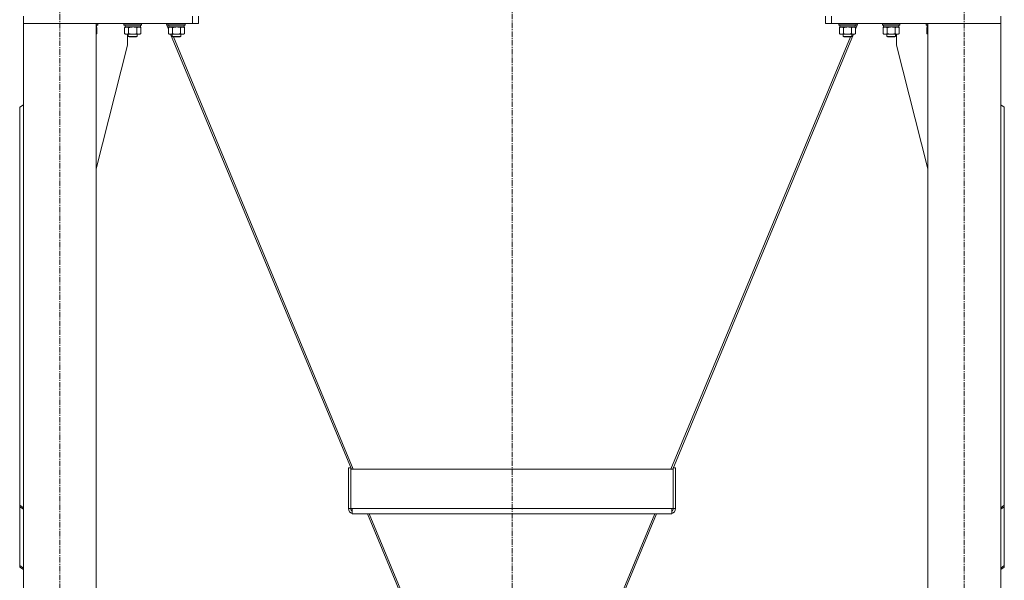
# Model space of a CAD drawing. Units: millimetres. Extents: x 0 to 21834, y -7 to 14850.
# Drawn here: x 16859 to 18209, y 9069 to 9837 of the extents above; entities that cross this region are included whole.
import ezdxf

# ---------------------------------------------------------------- set-up
doc = ezdxf.new("R2010")
doc.units = ezdxf.units.MM
doc.linetypes.add('K5LT_AXLED', pattern=[12, 7.5, -1.5, 1.5, -1.5])
doc.linetypes.add('K5LT_THIN', pattern=[0])
for name, color, linetype, true_color in [('OSI', 2, 'Continuous', 0xffff00), ('R', 1, 'Continuous', 0xff0000), ('WELDING', 7, 'Continuous', 0xffffff)]:
    doc.layers.add(name, color=color, linetype=linetype, true_color=true_color)

msp = doc.modelspace()

# ---------------------------------------------------------------- linework, layer by layer
at = {"layer": 'OSI', "color": 30, "linetype": 'K5LT_AXLED', "lineweight": 18, "true_color": 0xff8000}
for p, q in [((17533.9, 12509.3), (17533.9, 8457.3)), ((16913.9, 7557.3), (16913.9, 9942.3)), ((18153.9, 7557.3), (18153.9, 9932.3))]:
    msp.add_line(p, q, dxfattribs=at)
at = {"layer": 'R', "color": 7, "linetype": 'K5LT_THIN', "lineweight": 18}
for p, q in [((16863.9, 9842.3), (16863.9, 9832.3)), ((17095.9, 9842.3), (17095.9, 9832.3)), ((17103.9, 9842.3), (17103.9, 9832.3)), ((17963.9, 9832.3), (17963.9, 9842.3)), ((17971.9, 9832.3), (17971.9, 9842.3)), ((18203.9, 9832.3), (18203.9, 9842.3)), ((17095.9, 9832.3), (16863.9, 9832.3)), ((16963.9, 9832.3), (16863.9, 9832.3)), ((16863.9, 7667.3), (16863.9, 9832.3)), ((16963.9, 7667.3), (16963.9, 9832.3)), ((16965.8, 9832), (16963.9, 9832)), ((16965.8, 9830.1), (16963.9, 9830.1)), ((16965.6, 9829.8), (16963.9, 9829.8)), ((16964.3, 9829.8), (16964.3, 9827.3)), ((16965.8, 9832), (16965.6, 9832.3)), ((16965.8, 9830.1), (16965.6, 9829.8)), ((16965.8, 9832), (16965.8, 9830.1)), ((17001.8, 9832), (17002, 9832.3)), ((17001.8, 9832), (17001.8, 9830.1)), ((17013.8, 9832), (17001.8, 9832)), ((17001.8, 9830.1), (17002, 9829.8)), ((17013.8, 9830.1), (17001.8, 9830.1)), ((17013.8, 9829.8), (17002, 9829.8)), ((17003.3, 9829.8), (17003.3, 9827.3)), ((17025.8, 9832), (17013.8, 9832)), ((17025.8, 9830.1), (17013.8, 9830.1)), ((17025.6, 9829.8), (17013.8, 9829.8)), ((17024.3, 9829.8), (17024.3, 9827.3)), ((17024.4, 9829.8), (17024.4, 9827.3)), ((17025.8, 9832), (17025.6, 9832.3)), ((17025.8, 9830.1), (17025.6, 9829.8)), ((17025.7, 9829.8), (17025.6, 9829.8)), ((17025.9, 9832), (17025.7, 9832.3)), ((17025.9, 9830.1), (17025.7, 9829.8)), ((17025.8, 9832), (17025.8, 9830.1)), ((17025.9, 9832), (17025.8, 9832)), ((17025.9, 9830.1), (17025.8, 9830.1)), ((17025.9, 9832), (17025.9, 9830.1)), ((17059.6, 9832.3), (17062.8, 9824.4)), ((17061.8, 9832), (17062, 9832.3)), ((17061.8, 9832), (17061.8, 9830.1)), ((17073.8, 9832), (17061.8, 9832)), ((17061.8, 9830.1), (17062, 9829.8)), ((17073.8, 9830.1), (17061.8, 9830.1)), ((17073.8, 9829.8), (17062, 9829.8)), ((17063, 9829.8), (17063.3, 9829.1)), ((17063.3, 9829.8), (17063.3, 9827.3)), ((17085.8, 9832), (17073.8, 9832)), ((17085.8, 9830.1), (17073.8, 9830.1)), ((17085.6, 9829.8), (17073.8, 9829.8)), ((17084.3, 9829.8), (17084.3, 9827.3)), ((17085.8, 9832), (17085.6, 9832.3)), ((17085.8, 9830.1), (17085.6, 9829.8)), ((17085.8, 9832), (17085.8, 9830.1)), ((17103.9, 9832.3), (17095.9, 9832.3)), ((17971.9, 9832.3), (17963.9, 9832.3)), ((17971.9, 9832.3), (18203.9, 9832.3)), ((17981.8, 9832), (17982, 9832.3)), ((17981.8, 9832), (17981.8, 9830.1)), ((17993.8, 9832), (17981.8, 9832)), ((17981.8, 9830.1), (17982, 9829.8)), ((17993.8, 9830.1), (17981.8, 9830.1)), ((17993.8, 9829.8), (17982, 9829.8)), ((17983.3, 9829.8), (17983.3, 9827.3)), ((18005.8, 9832), (17993.8, 9832)), ((18005.8, 9830.1), (17993.8, 9830.1)), ((18005.6, 9829.8), (17993.8, 9829.8)), ((18004.3, 9829.8), (18004.3, 9827.3)), ((18004.7, 9829.8), (18004.3, 9828.8)), ((18008.2, 9832.3), (18004.8, 9824.1)), ((18005.8, 9832), (18005.6, 9832.3)), ((18005.8, 9830.1), (18005.6, 9829.8)), ((18005.8, 9832.3), (18005.7, 9832.2)), ((18005.8, 9832), (18005.8, 9830.1)), ((18041.8, 9832), (18042, 9832.3)), ((18041.8, 9832), (18041.8, 9830.1)), ((18053.8, 9832), (18041.8, 9832)), ((18041.8, 9830.1), (18042, 9829.8)), ((18053.8, 9830.1), (18041.8, 9830.1)), ((18053.8, 9829.8), (18042, 9829.8)), ((18043.3, 9829.8), (18043.3, 9827.3)), ((18065.8, 9832), (18053.8, 9832)), ((18065.8, 9830.1), (18053.8, 9830.1)), ((18065.6, 9829.8), (18053.8, 9829.8)), ((18064.3, 9829.8), (18064.3, 9827.3)), ((18065.8, 9832), (18065.6, 9832.3)), ((18065.8, 9830.1), (18065.6, 9829.8)), ((18065.8, 9832), (18065.8, 9830.1)), ((18101.8, 9832), (18102, 9832.3)), ((18101.8, 9832), (18101.8, 9830.1)), ((18103.9, 9832), (18101.8, 9832)), ((18103.9, 9830.1), (18101.8, 9830.1)), ((18101.8, 9830.1), (18102, 9829.8)), ((18103.9, 9829.8), (18102, 9829.8)), ((18103.3, 9829.8), (18103.3, 9827.3)), ((18103.9, 9832.3), (18203.9, 9832.3)), ((18103.9, 7667.3), (18103.9, 9832.3)), ((18203.9, 7667.3), (18203.9, 9832.3)), ((16964.3, 9827.3), (16963.9, 9827.3)), ((16964.8, 9826.4), (16963.9, 9827)), ((16964.8, 9818.1), (16963.9, 9817.6)), ((16964.8, 9826.4), (16964.8, 9818.1)), ((17002.8, 9826.4), (17004.3, 9827.3)), ((17002.8, 9826.4), (17002.8, 9818.1)), ((17002.8, 9818.1), (17004.3, 9817.3)), ((17024.3, 9827.3), (17003.3, 9827.3)), ((17005.6, 9817.3), (17004.3, 9817.3)), ((17023.3, 9817.3), (17005.6, 9817.3)), ((17006.7, 9802.3), (17006.7, 9817.3)), ((17007.8, 9817.3), (17007.8, 9814.4)), ((17008.3, 9826.4), (17008.3, 9818.1)), ((17019.3, 9826.4), (17019.3, 9818.1)), ((17019.8, 9817.3), (17019.8, 9814.4)), ((17019.9, 9817.3), (17019.9, 9814.4)), ((17024.8, 9826.4), (17023.3, 9827.3)), ((17024.8, 9818.1), (17023.3, 9817.3)), ((17023.4, 9817.3), (17023.3, 9817.3)), ((17024.9, 9826.4), (17023.4, 9827.3)), ((17024.9, 9818.1), (17023.4, 9817.3)), ((17024.4, 9827.3), (17024.3, 9827.3)), ((17024.8, 9826.4), (17024.8, 9818.1)), ((17024.9, 9826.4), (17024.9, 9818.1)), ((17062.8, 9826.4), (17064.3, 9827.3)), ((17062.8, 9826.4), (17062.8, 9818.1)), ((17062.8, 9818.1), (17064.3, 9817.3)), ((17084.3, 9827.3), (17063.3, 9827.3)), ((17064.1, 9827.3), (17064.1, 9827.2)), ((17065.6, 9817.3), (17064.3, 9817.3)), ((17083.3, 9817.3), (17065.6, 9817.3)), ((17065.8, 9817.3), (17313.6, 9221.5)), ((17067.8, 9817.3), (17067.8, 9814.4)), ((17068.3, 9826.4), (17068.3, 9818.1)), ((17079.3, 9826.4), (17079.3, 9818.1)), ((17079.8, 9817.3), (17079.8, 9814.4)), ((17084.8, 9826.4), (17083.3, 9827.3)), ((17084.8, 9818.1), (17083.3, 9817.3)), ((17084.8, 9826.4), (17084.8, 9818.1)), ((18002, 9817.3), (17754.2, 9221.5)), ((17982.8, 9826.4), (17984.3, 9827.3)), ((17982.8, 9826.4), (17982.8, 9818.1)), ((17982.8, 9818.1), (17984.3, 9817.3)), ((18004.3, 9827.3), (17983.3, 9827.3)), ((17985.6, 9817.3), (17984.3, 9817.3)), ((18003.3, 9817.3), (17985.6, 9817.3)), ((17987.8, 9817.3), (17987.8, 9814.4)), ((17988.3, 9826.4), (17988.3, 9818.1)), ((17999.3, 9826.4), (17999.3, 9818.1)), ((17999.8, 9817.3), (17999.8, 9814.4)), ((18004.8, 9826.4), (18003.3, 9827.3)), ((18004.8, 9818.1), (18003.3, 9817.3)), ((18003.4, 9817.3), (18003.3, 9817.3)), ((18004.9, 9818.1), (18003.4, 9817.3)), ((18003.7, 9827.3), (18003.6, 9827.1)), ((18004.8, 9826.4), (18004.8, 9818.1)), ((18004.9, 9824.3), (18004.9, 9818.1)), ((18042.8, 9826.4), (18044.3, 9827.3)), ((18042.8, 9826.4), (18042.8, 9818.1)), ((18042.8, 9818.1), (18044.3, 9817.3)), ((18064.3, 9827.3), (18043.3, 9827.3)), ((18045.6, 9817.3), (18044.3, 9817.3)), ((18063.3, 9817.3), (18045.6, 9817.3)), ((18047.8, 9817.3), (18047.8, 9814.4)), ((18048.3, 9826.4), (18048.3, 9818.1)), ((18059.3, 9826.4), (18059.3, 9818.1)), ((18059.8, 9817.3), (18059.8, 9814.4)), ((18059.9, 9817.3), (18059.9, 9814.4)), ((18061.1, 9802.3), (18061.1, 9817.3)), ((18064.8, 9826.4), (18063.3, 9827.3)), ((18064.8, 9818.1), (18063.3, 9817.3)), ((18064.8, 9826.4), (18064.8, 9818.1)), ((18102.8, 9826.4), (18103.9, 9827)), ((18102.8, 9826.4), (18102.8, 9818.1)), ((18102.8, 9818.1), (18103.9, 9817.5)), ((18103.9, 9827.3), (18103.3, 9827.3)), ((16963.9, 9633.1), (17006.7, 9802.3)), ((17007.8, 9814.4), (17008.8, 9813.8)), ((17013.8, 9814.4), (17007.8, 9814.4)), ((17013.8, 9813.8), (17008.8, 9813.8)), ((17019.8, 9814.4), (17013.8, 9814.4)), ((17018.8, 9813.8), (17013.8, 9813.8)), ((17019.8, 9814.4), (17018.8, 9813.8)), ((17018.9, 9813.8), (17018.8, 9813.8)), ((17019.9, 9814.4), (17018.9, 9813.8)), ((17019.9, 9814.4), (17019.8, 9814.4)), ((17067.8, 9814.4), (17068.8, 9813.8)), ((17073.8, 9814.4), (17067.8, 9814.4)), ((17073.8, 9813.8), (17068.8, 9813.8)), ((17069.7, 9813.8), (17316, 9221.5)), ((17079.8, 9814.4), (17073.8, 9814.4)), ((17078.8, 9813.8), (17073.8, 9813.8)), ((17079.8, 9814.4), (17078.8, 9813.8)), ((17998.1, 9813.8), (17751.8, 9221.5)), ((17987.8, 9814.4), (17988.8, 9813.8)), ((17993.8, 9814.4), (17987.8, 9814.4)), ((17993.8, 9813.8), (17988.8, 9813.8)), ((17999.8, 9814.4), (17993.8, 9814.4)), ((17998.8, 9813.8), (17993.8, 9813.8)), ((17999.8, 9814.4), (17998.8, 9813.8)), ((18047.8, 9814.4), (18048.8, 9813.8)), ((18053.8, 9814.4), (18047.8, 9814.4)), ((18053.8, 9813.8), (18048.8, 9813.8)), ((18059.8, 9814.4), (18053.8, 9814.4)), ((18058.8, 9813.8), (18053.8, 9813.8)), ((18059.8, 9814.4), (18058.8, 9813.8)), ((18058.9, 9813.8), (18058.8, 9813.8)), ((18059.9, 9814.4), (18058.9, 9813.8)), ((18059.9, 9814.4), (18059.8, 9814.4)), ((18103.9, 9633.1), (18061.1, 9802.3)), ((16863.9, 9720.8), (16858.9, 9717.3)), ((18208.9, 9717.3), (18203.9, 9720.8)), ((16858.9, 9172.1), (16858.9, 9717.3)), ((18208.9, 9717.3), (18208.9, 9172.1)), ((17309.9, 9223.2), (17309.9, 9167.3)), ((17309.9, 9223.2), (17312.9, 9223.2)), ((17312.9, 9223.2), (17312.9, 9221.5)), ((17312.9, 9221.5), (17754.9, 9221.5)), ((17312.9, 9167.3), (17312.9, 9221.5)), ((17757.9, 9223.2), (17754.9, 9223.2)), ((17754.9, 9221.5), (17754.9, 9223.2)), ((17754.9, 9221.5), (17754.9, 9167.3)), ((17757.9, 9167.3), (17757.9, 9223.2)), ((16858.9, 9172.1), (16858.9, 9170)), ((16858.9, 9172.1), (16863.9, 9168.6)), ((16858.9, 9170), (16858.9, 9089.4)), ((16863.9, 9166.5), (16858.9, 9170)), ((17309.9, 9167.3), (17312.9, 9167.3)), ((17314.9, 9167.3), (17312.9, 9167.3)), ((17314.9, 9167.3), (17752.9, 9167.3)), ((17314.9, 9167.3), (17314.9, 9160.3)), ((17752.9, 9167.3), (17752.9, 9160.3)), ((17754.9, 9167.3), (17752.9, 9167.3)), ((17757.9, 9167.3), (17754.9, 9167.3)), ((18203.9, 9168.6), (18208.9, 9172.1)), ((18208.9, 9170), (18203.9, 9166.5)), ((18208.9, 9172.1), (18208.9, 9170)), ((18208.9, 9089.4), (18208.9, 9170)), ((17314.9, 9160.3), (17752.9, 9160.3)), ((17335.8, 9160.3), (17430.6, 8932.4)), ((17338.2, 9160.3), (17433.1, 8932.3)), ((17729.5, 9160.3), (17634.7, 8932.3)), ((17731.9, 9160.3), (17637.2, 8932.4)), ((16858.9, 9089.4), (16863.9, 9085.9)), ((16858.9, 9087.3), (16858.9, 9089.4)), ((16863.9, 9083.8), (16858.9, 9087.3)), ((18203.9, 9085.9), (18208.9, 9089.4)), ((18208.9, 9087.3), (18203.9, 9083.8)), ((18208.9, 9087.3), (18208.9, 9089.4))]:
    msp.add_line(p, q, dxfattribs=at)
for centre, radius, start, end in [((17316.9, 9167.3), 7, 180, 253.2609), ((17316.9, 9167.3), 4, 180, 239.7334), ((17750.9, 9167.3), 7, 286.7391, 0), ((17750.9, 9167.3), 4, 300.2666, 0)]:
    msp.add_arc(centre, radius, start, end, dxfattribs=at)
at = {"layer": 'WELDING', "color": 7, "linetype": 'K5LT_THIN', "lineweight": 18}
for p, q in [((16964.2, 9826.8), (16963.9, 9826.9)), ((16963.9, 9817.7), (16964.2, 9817.8)), ((16964.5, 9826.6), (16964.2, 9826.8)), ((16964.2, 9817.8), (16964.5, 9818)), ((16964.8, 9826.4), (16964.5, 9826.6)), ((16964.5, 9818), (16964.8, 9818.1)), ((17015.7, 9827.2), (17013.8, 9827.3)), ((17017.5, 9826.9), (17015.7, 9827.2)), ((17019.3, 9826.4), (17017.5, 9826.9)), ((17024.4, 9826.7), (17024.2, 9826.8)), ((17024.2, 9817.8), (17024.4, 9817.9)), ((17024.6, 9826.6), (17024.4, 9826.7)), ((17024.4, 9817.9), (17024.6, 9818)), ((17024.9, 9826.4), (17024.6, 9826.6)), ((17024.6, 9818), (17024.9, 9818.1)), ((17075.7, 9827.2), (17073.8, 9827.3)), ((17077.5, 9826.9), (17075.7, 9827.2)), ((17079.3, 9826.4), (17077.5, 9826.9)), ((17995.7, 9827.2), (17993.8, 9827.3)), ((17997.5, 9826.9), (17995.7, 9827.2)), ((17999.3, 9826.4), (17997.5, 9826.9)), ((18004.2, 9817.8), (18004.4, 9817.9)), ((18004.4, 9817.9), (18004.6, 9818)), ((18004.6, 9818), (18004.9, 9818.1)), ((18055.7, 9827.2), (18053.8, 9827.3)), ((18057.5, 9826.9), (18055.7, 9827.2)), ((18059.3, 9826.4), (18057.5, 9826.9)), ((18103.2, 9826.6), (18102.8, 9826.4)), ((18102.8, 9818.1), (18103.2, 9817.9)), ((18103.5, 9826.8), (18103.2, 9826.6)), ((18103.2, 9817.9), (18103.5, 9817.8)), ((18103.9, 9826.9), (18103.5, 9826.8)), ((18103.5, 9817.8), (18103.9, 9817.6))]:
    msp.add_line(p, q, dxfattribs=at)
for points, knots in [([(17005.6, 9827.3), (17005.4, 9827.3), (17005.1, 9827.3), (17004.6, 9827.2), (17004.1, 9827), (17003.6, 9826.8), (17003.1, 9826.6), (17002.8, 9826.4)], [0, 0, 0, 0, 1.523216, 3.057663, 3.814901, 5.878539, 8, 8, 8, 8]), ([(17002.8, 9818.1), (17003.2, 9817.9), (17003.7, 9817.7), (17004.3, 9817.5), (17004.7, 9817.4), (17005.2, 9817.3), (17005.4, 9817.3), (17005.6, 9817.3)], [0, 0, 0, 0, 3.005828, 4.318193, 5.5895, 6.632109, 8, 8, 8, 8]), ([(17008.3, 9826.4), (17008.1, 9826.6), (17007.7, 9826.8), (17007, 9827), (17006.5, 9827.2), (17006, 9827.3), (17005.7, 9827.3), (17005.6, 9827.3)], [0, 0, 0, 0, 2.217775, 3.830428, 5.353122, 6.821732, 8, 8, 8, 8]), ([(17005.6, 9817.3), (17005.8, 9817.3), (17006.1, 9817.3), (17006.6, 9817.4), (17007.1, 9817.5), (17007.7, 9817.8), (17008.1, 9818), (17008.3, 9818.1)], [0, 0, 0, 0, 1.597458, 2.676777, 4.235764, 6.182879, 8, 8, 8, 8]), ([(17013.8, 9827.3), (17013.6, 9827.3), (17013.3, 9827.3), (17012.7, 9827.3), (17012.2, 9827.2), (17011.7, 9827.2), (17011.3, 9827.1), (17011.1, 9827.1), (17010.9, 9827), (17010.7, 9827), (17010.6, 9827), (17010.4, 9826.9), (17010.2, 9826.9), (17010, 9826.9), (17009.7, 9826.8), (17009.4, 9826.7), (17009, 9826.6), (17008.8, 9826.6), (17008.6, 9826.5), (17008.4, 9826.5), (17008.3, 9826.4)], [0, 0, 0, 0, 0.447011, 0.894022, 1.341033, 1.788044, 2.071119, 2.212656, 2.354194, 2.495731, 2.637268, 2.778805, 2.920343, 3.117399, 3.314455, 3.708568, 3.905624, 4.10268, 4.299736, 4.496793, 4.496793, 4.496793, 4.496793]), ([(17008.3, 9818.1), (17008.4, 9818.1), (17008.6, 9818.1), (17008.9, 9818), (17009.2, 9817.9), (17009.7, 9817.8), (17010.5, 9817.6), (17011.5, 9817.4), (17012.2, 9817.4), (17012.7, 9817.3), (17013.1, 9817.3), (17013.4, 9817.3), (17013.6, 9817.3), (17013.9, 9817.3), (17014.2, 9817.3), (17014.5, 9817.3), (17014.9, 9817.3), (17015.4, 9817.4), (17016, 9817.4), (17016.9, 9817.6), (17017.8, 9817.7), (17018.6, 9817.9), (17019, 9818), (17019.2, 9818.1), (17019.3, 9818.1)], [0, 0, 0, 0, 0.360272, 0.720544, 1.080816, 1.441087, 2.882175, 4.029166, 5.176157, 5.634334, 6.092512, 6.546256, 6.773128, 7, 7.455961, 7.911922, 8.367882, 8.823843, 9.735765, 10.647686, 12.323843, 13.161922, 13.580961, 14, 14, 14, 14]), ([(17022, 9827.3), (17021.9, 9827.3), (17021.7, 9827.3), (17021.3, 9827.2), (17020.9, 9827.1), (17020.5, 9827), (17019.9, 9826.8), (17019.5, 9826.6), (17019.3, 9826.4)], [0, 0, 0, 0, 1.192024, 2.404251, 3.60809, 4.765234, 6.955738, 9, 9, 9, 9]), ([(17019.3, 9818.1), (17019.6, 9817.9), (17020.1, 9817.7), (17020.7, 9817.5), (17021, 9817.4), (17021.3, 9817.3), (17021.7, 9817.3), (17022, 9817.3), (17022.4, 9817.3), (17022.7, 9817.3), (17023, 9817.4), (17023.5, 9817.5), (17024.1, 9817.7), (17024.5, 9818), (17024.8, 9818.1)], [0, 0, 0, 0, 2.72415, 3.912285, 4.716446, 5.530362, 6.353984, 7.500189, 8.40607, 9.211142, 9.998759, 11.128707, 12.847273, 15, 15, 15, 15]), ([(17024.8, 9826.4), (17024.5, 9826.6), (17024.1, 9826.8), (17023.5, 9827), (17023.1, 9827.2), (17022.8, 9827.2), (17022.4, 9827.3), (17022.2, 9827.3), (17022, 9827.3)], [0, 0, 0, 0, 2.905563, 4.375924, 5.511195, 6.679161, 7.850161, 9, 9, 9, 9]), ([(17065.6, 9827.3), (17065.4, 9827.3), (17065.1, 9827.3), (17064.6, 9827.2), (17064.1, 9827), (17063.6, 9826.8), (17063.1, 9826.6), (17062.8, 9826.4)], [0, 0, 0, 0, 1.523216, 3.057663, 3.814901, 5.878539, 8, 8, 8, 8]), ([(17062.8, 9818.1), (17063.2, 9817.9), (17063.7, 9817.7), (17064.3, 9817.5), (17064.7, 9817.4), (17065.2, 9817.3), (17065.4, 9817.3), (17065.6, 9817.3)], [0, 0, 0, 0, 3.005828, 4.318193, 5.5895, 6.632109, 8, 8, 8, 8]), ([(17068.3, 9826.4), (17068.1, 9826.6), (17067.7, 9826.8), (17067, 9827), (17066.5, 9827.2), (17066, 9827.3), (17065.7, 9827.3), (17065.6, 9827.3)], [0, 0, 0, 0, 2.217775, 3.830428, 5.353122, 6.821732, 8, 8, 8, 8]), ([(17065.6, 9817.3), (17065.8, 9817.3), (17066.1, 9817.3), (17066.6, 9817.4), (17067.1, 9817.5), (17067.7, 9817.8), (17068.1, 9818), (17068.3, 9818.1)], [0, 0, 0, 0, 1.597458, 2.676777, 4.235764, 6.182879, 8, 8, 8, 8]), ([(17073.8, 9827.3), (17073.6, 9827.3), (17073.3, 9827.3), (17072.7, 9827.3), (17072.2, 9827.2), (17071.7, 9827.2), (17071.3, 9827.1), (17071.1, 9827.1), (17070.9, 9827), (17070.7, 9827), (17070.6, 9827), (17070.4, 9826.9), (17070.2, 9826.9), (17070, 9826.9), (17069.7, 9826.8), (17069.4, 9826.7), (17069, 9826.6), (17068.8, 9826.6), (17068.6, 9826.5), (17068.4, 9826.5), (17068.3, 9826.4)], [0, 0, 0, 0, 0.447011, 0.894022, 1.341033, 1.788044, 2.071119, 2.212656, 2.354194, 2.495731, 2.637268, 2.778805, 2.920343, 3.117399, 3.314455, 3.708568, 3.905624, 4.10268, 4.299736, 4.496793, 4.496793, 4.496793, 4.496793]), ([(17068.3, 9818.1), (17068.4, 9818.1), (17068.6, 9818.1), (17068.9, 9818), (17069.2, 9817.9), (17069.7, 9817.8), (17070.5, 9817.6), (17071.5, 9817.4), (17072.2, 9817.4), (17072.7, 9817.3), (17073.1, 9817.3), (17073.4, 9817.3), (17073.6, 9817.3), (17073.9, 9817.3), (17074.2, 9817.3), (17074.5, 9817.3), (17074.9, 9817.3), (17075.4, 9817.4), (17076, 9817.4), (17076.9, 9817.6), (17077.8, 9817.7), (17078.6, 9817.9), (17079, 9818), (17079.2, 9818.1), (17079.3, 9818.1)], [0, 0, 0, 0, 0.360272, 0.720544, 1.080816, 1.441087, 2.882175, 4.029166, 5.176157, 5.634334, 6.092512, 6.546256, 6.773128, 7, 7.455961, 7.911922, 8.367882, 8.823843, 9.735765, 10.647686, 12.323843, 13.161922, 13.580961, 14, 14, 14, 14]), ([(17082, 9827.3), (17081.9, 9827.3), (17081.7, 9827.3), (17081.3, 9827.2), (17080.9, 9827.1), (17080.5, 9827), (17079.9, 9826.8), (17079.5, 9826.6), (17079.3, 9826.4)], [0, 0, 0, 0, 1.192024, 2.404251, 3.60809, 4.765234, 6.955738, 9, 9, 9, 9]), ([(17079.3, 9818.1), (17079.6, 9817.9), (17080.1, 9817.7), (17080.7, 9817.5), (17081, 9817.4), (17081.3, 9817.3), (17081.7, 9817.3), (17082, 9817.3), (17082.4, 9817.3), (17082.7, 9817.3), (17083, 9817.4), (17083.5, 9817.5), (17084.1, 9817.7), (17084.5, 9818), (17084.8, 9818.1)], [0, 0, 0, 0, 2.72415, 3.912285, 4.716446, 5.530362, 6.353984, 7.500189, 8.40607, 9.211142, 9.998759, 11.128707, 12.847273, 15, 15, 15, 15]), ([(17084.8, 9826.4), (17084.5, 9826.6), (17084.1, 9826.8), (17083.5, 9827), (17083.1, 9827.2), (17082.8, 9827.2), (17082.4, 9827.3), (17082.2, 9827.3), (17082, 9827.3)], [0, 0, 0, 0, 2.905563, 4.375924, 5.511195, 6.679161, 7.850161, 9, 9, 9, 9]), ([(17985.6, 9827.3), (17985.4, 9827.3), (17985.1, 9827.3), (17984.6, 9827.2), (17984.1, 9827), (17983.6, 9826.8), (17983.1, 9826.6), (17982.8, 9826.4)], [0, 0, 0, 0, 1.523216, 3.057663, 3.814901, 5.878539, 8, 8, 8, 8]), ([(17982.8, 9818.1), (17983.2, 9817.9), (17983.7, 9817.7), (17984.3, 9817.5), (17984.7, 9817.4), (17985.2, 9817.3), (17985.4, 9817.3), (17985.6, 9817.3)], [0, 0, 0, 0, 3.005828, 4.318193, 5.5895, 6.632109, 8, 8, 8, 8]), ([(17988.3, 9826.4), (17988.1, 9826.6), (17987.7, 9826.8), (17987, 9827), (17986.5, 9827.2), (17986, 9827.3), (17985.7, 9827.3), (17985.6, 9827.3)], [0, 0, 0, 0, 2.217775, 3.830428, 5.353122, 6.821732, 8, 8, 8, 8]), ([(17985.6, 9817.3), (17985.8, 9817.3), (17986.1, 9817.3), (17986.6, 9817.4), (17987.1, 9817.5), (17987.7, 9817.8), (17988.1, 9818), (17988.3, 9818.1)], [0, 0, 0, 0, 1.597458, 2.676777, 4.235764, 6.182879, 8, 8, 8, 8]), ([(17993.8, 9827.3), (17993.6, 9827.3), (17993.3, 9827.3), (17992.7, 9827.3), (17992.2, 9827.2), (17991.7, 9827.2), (17991.3, 9827.1), (17991.1, 9827.1), (17990.9, 9827), (17990.7, 9827), (17990.6, 9827), (17990.4, 9826.9), (17990.2, 9826.9), (17990, 9826.9), (17989.7, 9826.8), (17989.4, 9826.7), (17989, 9826.6), (17988.8, 9826.6), (17988.6, 9826.5), (17988.4, 9826.5), (17988.3, 9826.4)], [0, 0, 0, 0, 0.447011, 0.894022, 1.341033, 1.788044, 2.071119, 2.212656, 2.354194, 2.495731, 2.637268, 2.778805, 2.920343, 3.117399, 3.314455, 3.708568, 3.905624, 4.10268, 4.299736, 4.496793, 4.496793, 4.496793, 4.496793]), ([(17988.3, 9818.1), (17988.4, 9818.1), (17988.6, 9818.1), (17988.9, 9818), (17989.2, 9817.9), (17989.7, 9817.8), (17990.5, 9817.6), (17991.5, 9817.4), (17992.2, 9817.4), (17992.7, 9817.3), (17993.1, 9817.3), (17993.4, 9817.3), (17993.6, 9817.3), (17993.9, 9817.3), (17994.2, 9817.3), (17994.5, 9817.3), (17994.9, 9817.3), (17995.4, 9817.4), (17996, 9817.4), (17996.9, 9817.6), (17997.8, 9817.7), (17998.6, 9817.9), (17999, 9818), (17999.2, 9818.1), (17999.3, 9818.1)], [0, 0, 0, 0, 0.360272, 0.720544, 1.080816, 1.441087, 2.882175, 4.029166, 5.176157, 5.634334, 6.092512, 6.546256, 6.773128, 7, 7.455961, 7.911922, 8.367882, 8.823843, 9.735765, 10.647686, 12.323843, 13.161922, 13.580961, 14, 14, 14, 14]), ([(18002, 9827.3), (18001.9, 9827.3), (18001.7, 9827.3), (18001.3, 9827.2), (18000.9, 9827.1), (18000.5, 9827), (17999.9, 9826.8), (17999.5, 9826.6), (17999.3, 9826.4)], [0, 0, 0, 0, 1.192024, 2.404251, 3.60809, 4.765234, 6.955738, 9, 9, 9, 9]), ([(17999.3, 9818.1), (17999.6, 9817.9), (18000.1, 9817.7), (18000.7, 9817.5), (18001, 9817.4), (18001.3, 9817.3), (18001.7, 9817.3), (18002, 9817.3), (18002.4, 9817.3), (18002.7, 9817.3), (18003, 9817.4), (18003.5, 9817.5), (18004.1, 9817.7), (18004.5, 9818), (18004.8, 9818.1)], [0, 0, 0, 0, 2.72415, 3.912285, 4.716446, 5.530362, 6.353984, 7.500189, 8.40607, 9.211142, 9.998759, 11.128707, 12.847273, 15, 15, 15, 15]), ([(18004.8, 9826.4), (18004.5, 9826.6), (18004.1, 9826.8), (18003.5, 9827), (18003.1, 9827.2), (18002.8, 9827.2), (18002.4, 9827.3), (18002.2, 9827.3), (18002, 9827.3)], [0, 0, 0, 0, 2.905563, 4.375924, 5.511195, 6.679161, 7.850161, 9, 9, 9, 9]), ([(18045.6, 9827.3), (18045.4, 9827.3), (18045.1, 9827.3), (18044.6, 9827.2), (18044.1, 9827), (18043.6, 9826.8), (18043.1, 9826.6), (18042.8, 9826.4)], [0, 0, 0, 0, 1.523216, 3.057663, 3.814901, 5.878539, 8, 8, 8, 8]), ([(18042.8, 9818.1), (18043.2, 9817.9), (18043.7, 9817.7), (18044.3, 9817.5), (18044.7, 9817.4), (18045.2, 9817.3), (18045.4, 9817.3), (18045.6, 9817.3)], [0, 0, 0, 0, 3.005828, 4.318193, 5.5895, 6.632109, 8, 8, 8, 8]), ([(18048.3, 9826.4), (18048.1, 9826.6), (18047.7, 9826.8), (18047, 9827), (18046.5, 9827.2), (18046, 9827.3), (18045.7, 9827.3), (18045.6, 9827.3)], [0, 0, 0, 0, 2.217775, 3.830428, 5.353122, 6.821732, 8, 8, 8, 8]), ([(18045.6, 9817.3), (18045.8, 9817.3), (18046.1, 9817.3), (18046.6, 9817.4), (18047.1, 9817.5), (18047.7, 9817.8), (18048.1, 9818), (18048.3, 9818.1)], [0, 0, 0, 0, 1.597458, 2.676777, 4.235764, 6.182879, 8, 8, 8, 8]), ([(18053.8, 9827.3), (18053.6, 9827.3), (18053.3, 9827.3), (18052.7, 9827.3), (18052.2, 9827.2), (18051.7, 9827.2), (18051.3, 9827.1), (18051.1, 9827.1), (18050.9, 9827), (18050.7, 9827), (18050.6, 9827), (18050.4, 9826.9), (18050.2, 9826.9), (18050, 9826.9), (18049.7, 9826.8), (18049.4, 9826.7), (18049, 9826.6), (18048.8, 9826.6), (18048.6, 9826.5), (18048.4, 9826.5), (18048.3, 9826.4)], [0, 0, 0, 0, 0.447011, 0.894022, 1.341033, 1.788044, 2.071119, 2.212656, 2.354194, 2.495731, 2.637268, 2.778805, 2.920343, 3.117399, 3.314455, 3.708568, 3.905624, 4.10268, 4.299736, 4.496793, 4.496793, 4.496793, 4.496793]), ([(18048.3, 9818.1), (18048.4, 9818.1), (18048.6, 9818.1), (18048.9, 9818), (18049.2, 9817.9), (18049.7, 9817.8), (18050.5, 9817.6), (18051.5, 9817.4), (18052.2, 9817.4), (18052.7, 9817.3), (18053.1, 9817.3), (18053.4, 9817.3), (18053.6, 9817.3), (18053.9, 9817.3), (18054.2, 9817.3), (18054.5, 9817.3), (18054.9, 9817.3), (18055.4, 9817.4), (18056, 9817.4), (18056.9, 9817.6), (18057.8, 9817.7), (18058.6, 9817.9), (18059, 9818), (18059.2, 9818.1), (18059.3, 9818.1)], [0, 0, 0, 0, 0.360272, 0.720544, 1.080816, 1.441087, 2.882175, 4.029166, 5.176157, 5.634334, 6.092512, 6.546256, 6.773128, 7, 7.455961, 7.911922, 8.367882, 8.823843, 9.735765, 10.647686, 12.323843, 13.161922, 13.580961, 14, 14, 14, 14]), ([(18062, 9827.3), (18061.9, 9827.3), (18061.7, 9827.3), (18061.3, 9827.2), (18060.9, 9827.1), (18060.5, 9827), (18059.9, 9826.8), (18059.5, 9826.6), (18059.3, 9826.4)], [0, 0, 0, 0, 1.192024, 2.404251, 3.60809, 4.765234, 6.955738, 9, 9, 9, 9]), ([(18059.3, 9818.1), (18059.6, 9817.9), (18060.1, 9817.7), (18060.7, 9817.5), (18061, 9817.4), (18061.3, 9817.3), (18061.7, 9817.3), (18062, 9817.3), (18062.4, 9817.3), (18062.7, 9817.3), (18063, 9817.4), (18063.5, 9817.5), (18064.1, 9817.7), (18064.5, 9818), (18064.8, 9818.1)], [0, 0, 0, 0, 2.72415, 3.912285, 4.716446, 5.530362, 6.353984, 7.500189, 8.40607, 9.211142, 9.998759, 11.128707, 12.847273, 15, 15, 15, 15]), ([(18064.8, 9826.4), (18064.5, 9826.6), (18064.1, 9826.8), (18063.5, 9827), (18063.1, 9827.2), (18062.8, 9827.2), (18062.4, 9827.3), (18062.2, 9827.3), (18062, 9827.3)], [0, 0, 0, 0, 2.905563, 4.375924, 5.511195, 6.679161, 7.850161, 9, 9, 9, 9])]:
    msp.add_open_spline(points, degree=3, knots=knots, dxfattribs=at)

doc.saveas('drawing.dxf')
